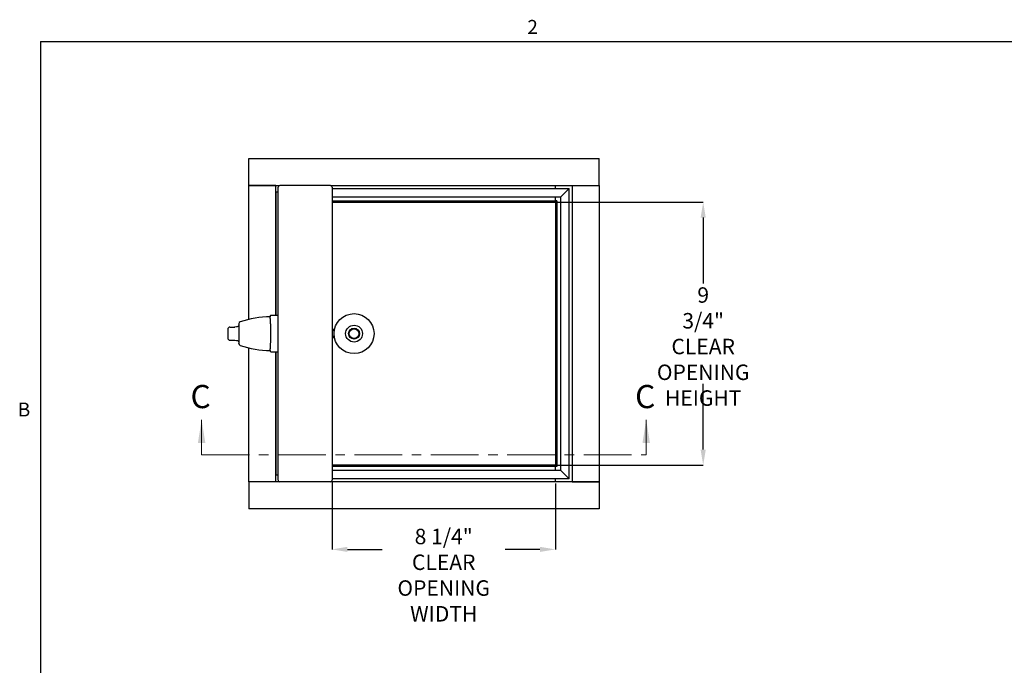
# Paper-space layout 'SHEET 2' of a CAD drawing. Units: inches. Extents: x 0.9 to 76.8, y 1.4 to 59.5.
# Drawn here: x 1.6 to 38.1, y 34.9 to 58.9 of the extents above; entities that cross this region are included whole.
import ezdxf

# ---------------------------------------------------------------- set-up
doc = ezdxf.new("R2010")
doc.units = ezdxf.units.IN
doc.header["$MEASUREMENT"] = 0
doc.header["$PDSIZE"] = -1
doc.linetypes.add('CENTER', pattern=[0.4, 0.25, -0.05, 0.05, -0.05])
doc.layers.add('FORMAT', color=7, linetype='Continuous')
doc.styles.add('SLDTEXTSTYLE0', font='TXT', dxfattribs={"width": 0.605})
doc.dimstyles.new('SLDDIMSTYLE5', dxfattribs={"dimtxt": 0.573524, "dimasz": 0.573524, "dimexe": 0, "dimexo": 0.0625, "dimgap": 0.143381, "dimtad": 0, "dimtih": 1, "dimtoh": 1, "dimdec": 6, "dimlfac": 1.143548, "dimrnd": 1e-09, "dimzin": 12, "dimdsep": 46, "dimtxsty": 'SLDTEXTSTYLE0', "dimsah": 1, "dimcen": 0.09, "dimadec": 0, "dimazin": 3, "dimtfac": 1, "dimtdec": 0, "dimtofl": 0, "dimtmove": 0, "dimatfit": 3, "dimfxl": 1, "dimfrac": 2, "dimtolj": 1, "dimtzin": 12, "dimarcsym": 0})

# ---------------------------------------------------------------- blocks, each defined once
blk = doc.blocks.new('_D_5')
at = {"layer": 'Defpoints', "color": 0}
for p in [(13.158, 41.805), (21.446, 41.742), (21.446, 39.237)]:
    blk.add_point(p, dxfattribs=at)
at = {"layer": 'FORMAT', "color": 0, "lineweight": -2, "ltscale": 7.77}
for p, q in [((13.158, 41.742), (13.158, 39.237)), ((21.446, 41.68), (21.446, 39.237)), ((13.731, 39.237), (15.019, 39.237)), ((20.872, 39.237), (19.585, 39.237))]:
    blk.add_line(p, q, dxfattribs=at)
at = {"layer": 'FORMAT', "color": 0}
for points in [[(13.731, 39.332), (13.731, 39.141), (13.158, 39.237)], [(20.872, 39.141), (20.872, 39.332), (21.446, 39.237)]]:
    blk.add_solid(points, dxfattribs=at)
at = {"layer": 'FORMAT', "color": 0, "insert": (17.302, 40.001), "char_height": 0.57352, "attachment_point": 2, "style": 'SLDTEXTSTYLE0'}
blk.add_mtext('\\A1;8 1/4" CLEAR \\POPENING WIDTH', dxfattribs=at)
blk = doc.blocks.new('_D_6')
at = {"layer": 'Defpoints', "color": 0}
for p in [(21.446, 52.12), (21.446, 42.364), (26.932, 42.364)]:
    blk.add_point(p, dxfattribs=at)
at = {"layer": 'FORMAT', "color": 0, "lineweight": -2, "ltscale": 7.77}
for p, q in [((21.508, 52.12), (26.932, 52.12)), ((26.932, 51.547), (26.932, 49.106)), ((26.932, 42.938), (26.932, 45.378)), ((21.508, 42.364), (26.932, 42.364))]:
    blk.add_line(p, q, dxfattribs=at)
at = {"layer": 'FORMAT', "color": 0}
for points in [[(27.028, 51.547), (26.837, 51.547), (26.932, 52.12)], [(26.837, 42.938), (27.028, 42.938), (26.932, 42.364)]]:
    blk.add_solid(points, dxfattribs=at)
at = {"layer": 'FORMAT', "color": 0, "insert": (26.932, 48.963), "char_height": 0.5735, "attachment_point": 2, "style": 'SLDTEXTSTYLE0'}
blk.add_mtext('\\A1;9 3/4"\\PCLEAR\\POPENING\\PHEIGHT', dxfattribs=at)

psp = doc.layouts.new('SHEET 2')

# ---------------------------------------------------------------- linework, layer by layer
at = {"color": 8, "linetype": 'Continuous', "lineweight": 18, "ltscale": 7.09}
for q in [(75.36618243, 58.08179878), (2.33918243, 2.77979878)]:
    psp.add_line((2.33918243, 58.08179878), q, dxfattribs=at)
at = {"color": 7, "linetype": 'Continuous', "lineweight": 25, "ltscale": 7.09}
for p, q in [((10.0678, 52.7422), (10.0678, 53.7422)), ((10.0678, 53.7422), (23.0678, 53.7422)), ((23.0678, 52.7422), (23.0678, 53.7422)), ((10.0678, 52.7422), (11.2203, 52.7422)), ((11.0678, 52.7422), (10.0678, 52.7422)), ((10.0678, 47.77050251), (10.0678, 52.7422)), ((11.0678, 52.4922), (11.0678, 52.7422)), ((11.1578, 41.8047), (11.1578, 52.6797)), ((13.0953, 52.7422), (11.2203, 52.7422)), ((13.0953, 52.7422), (23.0678, 52.7422)), ((13.1578, 52.6797), (13.1578, 41.8047)), ((13.1578, 52.63345), (21.95905, 52.63345)), ((21.4458, 52.63345), (21.4458, 52.7422)), ((21.64655, 52.32095), (21.95905, 52.63345)), ((21.95905, 41.85095), (21.95905, 52.63345)), ((22.0678, 52.7422), (22.0678, 41.7422)), ((22.0678, 52.7422), (23.0678, 52.7422)), ((23.0678, 52.7422), (23.0678, 41.7422)), ((11.0678, 52.4922), (11.0678, 47.92133386)), ((11.0678, 47.92133386), (11.0678, 52.4922)), ((11.1303, 52.4922), (11.0678, 52.4922)), ((11.1303, 52.4922), (11.1578, 52.4922)), ((13.1578, 52.32095), (21.64655, 52.32095)), ((21.4458, 52.1702), (21.4458, 52.32095)), ((21.64655, 42.16345), (21.64655, 52.32095)), ((13.1578, 52.1702), (21.4458, 52.1702)), ((13.1578, 52.1202), (21.4458, 52.1202)), ((21.4458, 52.1202), (21.4458, 52.1702)), ((21.4958, 52.1702), (21.4458, 52.1702)), ((21.4458, 52.1702), (21.4458, 42.3142)), ((21.4958, 52.1702), (21.4958, 42.3142)), ((10.86252441, 47.88177489), (10.86252441, 47.86714429)), ((11.1578, 47.92133386), (10.90218127, 47.92133386)), ((9.69448199, 47.54407356), (9.69235251, 47.53427615)), ((9.69637818, 47.56054314), (9.69556566, 47.5522848)), ((9.70031644, 47.59737989), (9.70110709, 47.6047462)), ((10.88220945, 46.94026557), (10.88220945, 47.54413443)), ((9.28822453, 47.40631384), (9.28822453, 47.07808616)), ((9.61373447, 47.49206536), (9.53497098, 47.48373946)), ((13.24927658, 47.39771181), (13.1578, 47.39771181)), ((13.24010427, 47.3460654), (13.1578, 47.3460654)), ((9.53497098, 47.00066054), (9.61373447, 46.99233464)), ((9.69235252, 46.95012383), (9.69448071, 46.94032997)), ((9.70110709, 46.8796538), (9.70031644, 46.88702011)), ((13.24010427, 47.1383346), (13.1578, 47.1383346)), ((13.24927658, 47.08668819), (13.1578, 47.08668819)), ((10.0678, 41.7422), (10.0678, 46.71389749)), ((10.86252441, 46.61725571), (10.86252441, 46.60472)), ((10.90536462, 46.56306614), (11.1578, 46.56306614)), ((11.0678, 46.56306614), (11.0678, 41.9922)), ((11.0678, 41.9922), (11.0678, 46.56306614)), ((21.4458, 42.3642), (13.1578, 42.3642)), ((21.4458, 42.3142), (13.1578, 42.3142)), ((21.64655, 42.16345), (13.1578, 42.16345)), ((21.4458, 42.3142), (21.4458, 42.3642)), ((21.4458, 42.16345), (21.4458, 42.3142)), ((21.4958, 42.3142), (21.4458, 42.3142)), ((21.95905, 41.85095), (21.64655, 42.16345)), ((11.2203, 41.7422), (10.0678, 41.7422)), ((10.0678, 41.7422), (10.0678, 40.7422)), ((11.0678, 41.7422), (10.0678, 41.7422)), ((11.1303, 41.9922), (11.0678, 41.9922)), ((11.0678, 41.7422), (11.0678, 41.9922)), ((11.1303, 41.9922), (11.1578, 41.9922)), ((13.0953, 41.7422), (11.2203, 41.7422)), ((23.0678, 41.7422), (13.0953, 41.7422)), ((21.95905, 41.85095), (13.1578, 41.85095)), ((21.4458, 41.7422), (21.4458, 41.85095)), ((22.0678, 41.7422), (23.0678, 41.7422)), ((23.0678, 41.7422), (23.0678, 40.7422)), ((23.0678, 40.7422), (10.0678, 40.7422))]:
    psp.add_line(p, q, dxfattribs=at)
at = {"color": 7, "linetype": 'Continuous', "lineweight": 18, "ltscale": 7.09}
for p, q in [((8.3178, 42.7422), (8.3178, 44.04983418)), ((24.8178, 42.7422), (24.8178, 44.04983418))]:
    psp.add_line(p, q, dxfattribs=at)
at = {"color": 7, "linetype": 'CENTER', "lineweight": 18, "ltscale": 7.09}
psp.add_line((8.3178, 42.7422), (24.8178, 42.7422), dxfattribs=at)
at = {"color": 7, "linetype": 'Continuous', "lineweight": 25, "ltscale": 7.09, "flags": 128}
for points in [[(9.69749145, 47.57189319), (9.69700599, 47.56913366), (9.69636705, 47.55835707)], [(9.69636705, 46.92604293), (9.69700599, 46.91526634), (9.6974972, 46.91247816)]]:
    psp.add_lwpolyline(points, dxfattribs=at)
at = {"color": 7, "linetype": 'Continuous', "lineweight": 25, "ltscale": 50.2681}
for radius in [0.74212598, 0.3125, 0.2007874, 0.19685039, 0.17716535]:
    psp.add_circle((13.97492598, 47.2422), radius, dxfattribs=at)
for centre, radius, start, end in [((11.2203, 52.6797), 0.0625, 90, 180), ((13.0953, 52.6797), 0.0625, 0, 90), ((10.90189449, 47.88196378), 0.03937008, 89.583811276, 180.276691814), ((9.77984724, 47.6047462), 0.07874016, 108.923290111, 180), ((10.88220945, 44.38927537), 3.47792463, 90.325048163, 108.923814064), ((9.36696469, 47.40631384), 0.07874016, 90, 180), ((9.36696469, 47.07808616), 0.07874016, 180, 270), ((9.77984724, 46.8796538), 0.07874016, 180, 251.076709889), ((10.88220945, 50.09512463), 3.47792463, 251.076709889, 269.676626848), ((10.90189449, 46.60243622), 0.03937008, 176.421057256, 275.029448205), ((11.2203, 41.8047), 0.0625, 180, 270), ((13.0953, 41.8047), 0.0625, 270, 0)]:
    psp.add_arc(centre, radius, start, end, dxfattribs=at)
at = {"color": 7, "linetype": 'Continuous', "lineweight": 25, "ltscale": 7.09}
for points, knots in [([(9.69235304, 47.53427727), (9.68928897, 47.52958252), (9.68258068, 47.51930412), (9.66073994, 47.50379241), (9.63018784, 47.49617019), (9.61373447, 47.49206536)], [0, 0, 0, 0, 0.2795390955, 0.6120068454, 1, 1, 1, 1]), ([(9.70087251, 47.60313854), (9.70058901, 47.60232511), (9.69997175, 47.60055408), (9.69836625, 47.58197329), (9.69749815, 47.57192658)], [0, 0, 0, 0, 0.4592958504, 1, 1, 1, 1]), ([(9.70110709, 47.6047462), (9.70110709, 47.59990331), (9.70110709, 47.59245341), (9.70110709, 47.54724477), (9.70110709, 47.50045392), (9.70110709, 47.44237158), (9.70110709, 47.35796499), (9.70110709, 47.2422), (9.70110709, 47.12643501), (9.70110709, 47.04202842), (9.70110709, 46.98394608), (9.70110709, 46.93715523), (9.70110709, 46.89194659), (9.70110709, 46.88449669), (9.70110709, 46.8796538)], [0, 0, 0, 0, 0.1197284222, 0.18418033012, 0.25, 0.31581966988, 0.3802715778, 0.5, 0.6197284222, 0.68418033012, 0.75, 0.81581966988, 0.8802715778, 1, 1, 1, 1]), ([(10.88220945, 47.54413443), (10.88159038, 47.5590534), (10.88034795, 47.58899504), (10.87827939, 47.6313008), (10.87611656, 47.67148275), (10.8739334, 47.7084229), (10.87180849, 47.74180047), (10.86978761, 47.77161227), (10.86790156, 47.7979977), (10.86623563, 47.82029674), (10.86484113, 47.83832869), (10.86374126, 47.85217915), (10.86296527, 47.86176527), (10.86257789, 47.86649304), (10.86253931, 47.86696285), (10.86252441, 47.86714429)], [0, 0, 0, 0, 0.0777214165, 0.1559830534, 0.2359471286, 0.3164990737, 0.3942203557, 0.4724812532, 0.5524454216, 0.6329989649, 0.7106754748, 0.7888933894, 0.8688210659, 0.9493404239, 1, 1, 1, 1]), ([(9.37130364, 47.485054), (9.37238253, 47.485054), (9.37487496, 47.485054), (9.4323019, 47.485054), (9.51005153, 47.485054), (9.54884533, 47.485054)], [0, 0, 0, 0, 0.2766334591, 0.6390704938, 1, 1, 1, 1]), ([(9.37130364, 46.999346), (9.37238253, 46.999346), (9.37487496, 46.999346), (9.4323019, 46.999346), (9.51005153, 46.999346), (9.54884533, 46.999346)], [0, 0, 0, 0, 0.2766334591, 0.6390704938, 1, 1, 1, 1]), ([(9.61373447, 46.99233464), (9.63454353, 46.98661338), (9.67627969, 46.9751384), (9.68698516, 46.958477), (9.69235304, 46.95012273)], [0, 0, 0, 0, 0.4985858638, 1, 1, 1, 1]), ([(9.69749815, 46.91247342), (9.69836625, 46.90242671), (9.69997175, 46.88384592), (9.70058901, 46.88207489), (9.70087251, 46.88126146)], [0, 0, 0, 0, 0.5407041489, 1, 1, 1, 1]), ([(10.86252441, 46.61725571), (10.86255825, 46.61766729), (10.86262618, 46.6184933), (10.86317628, 46.62522691), (10.86405351, 46.63611988), (10.86526098, 46.65144063), (10.86674174, 46.67079186), (10.86845787, 46.69405919), (10.8703909, 46.72150167), (10.87246424, 46.75264955), (10.87460525, 46.78705133), (10.87676485, 46.82454996), (10.87890818, 46.86551665), (10.88074208, 46.90444225), (10.88179332, 46.93010655), (10.88220945, 46.94026557)], [0, 0, 0, 0, 0.0774916788, 0.1555224998, 0.2352527752, 0.3155697205, 0.3930611419, 0.4710892977, 0.5508078678, 0.6311096471, 0.7087543089, 0.786936736, 0.866815102, 0.9472797389, 1, 1, 1, 1]), ([(11.1578, 46.56712721), (11.1578, 46.56622523), (11.1578, 46.56351928), (11.1578, 46.5851669), (11.1578, 46.59959865)], [0, 0, 0, 0, 0.3333333333, 1, 1, 1, 1])]:
    psp.add_open_spline(points, degree=3, knots=knots, dxfattribs=at)
at = {"color": 7, "linetype": 'Continuous', "lineweight": 18, "ltscale": 7.09}
for points in [[(8.3178, 44.04983418), (8.1801543, 43.18954854), (8.4554457, 43.18954854)], [(24.8178, 44.04983418), (24.6801543, 43.18954854), (24.9554457, 43.18954854)]]:
    psp.add_solid(points, dxfattribs=at)
at = {"layer": 'FORMAT', "ltscale": 7.09}
for q in [(75.36618243, 58.08179878), (2.33918243, 2.77979878)]:
    psp.add_line((2.33918243, 58.08179878), q, dxfattribs=at)

# ---------------------------------------------------------------- texts
at = {"color": 7, "linetype": 'Continuous', "ltscale": 7.09, "char_height": 0.86028564, "attachment_point": 1, "style": 'SLDTEXTSTYLE0'}
for insert in [(7.90559346, 45.33797961), (24.40559346, 45.33797961)]:
    psp.add_mtext('C', dxfattribs=dict(at, insert=insert))
at = {"layer": 'FORMAT', "ltscale": 7.09, "char_height": 0.51697917, "attachment_point": 1, "style": 'SLDTEXTSTYLE0'}
for s, insert in [('2', (20.40513946, 58.88302666)), ('B', (1.49461243, 44.68489857))]:
    psp.add_mtext(s, dxfattribs=dict(at, insert=insert))

# ---------------------------------------------------------------- dimensions: what is measured, and where the dimension line sits
at = {"layer": 'FORMAT', "ltscale": 7.77}
dim = psp.add_linear_dim(base=(26.93227694, 42.3642), p1=(21.4458, 52.1202), p2=(21.4458, 42.3642), angle=90, text='<>\\PCLEAR\\POPENING\\PHEIGHT', dimstyle='SLDDIMSTYLE5', override={"dimdec": 3, "dimlfac": 1, "dimlunit": 5, "dimpost": '"'}, dxfattribs=at)
dim.commit()
dim.dimension.update_dxf_attribs({"geometry": '_D_6', "text_midpoint": (26.93227694, 47.2422), "dimtype": 160})
dim = psp.add_linear_dim(base=(21.4458, 39.23659668), p1=(13.1578, 41.8047), p2=(21.4458, 41.7422), text='<> CLEAR \\POPENING WIDTH', dimstyle='SLDDIMSTYLE5', override={"dimdec": 3, "dimlfac": 1, "dimlunit": 5, "dimpost": '"'}, dxfattribs=at)
dim.commit()
dim.dimension.update_dxf_attribs({"geometry": '_D_5', "text_midpoint": (17.3018, 39.23659668), "dimtype": 160})

doc.saveas('drawing.dxf')
